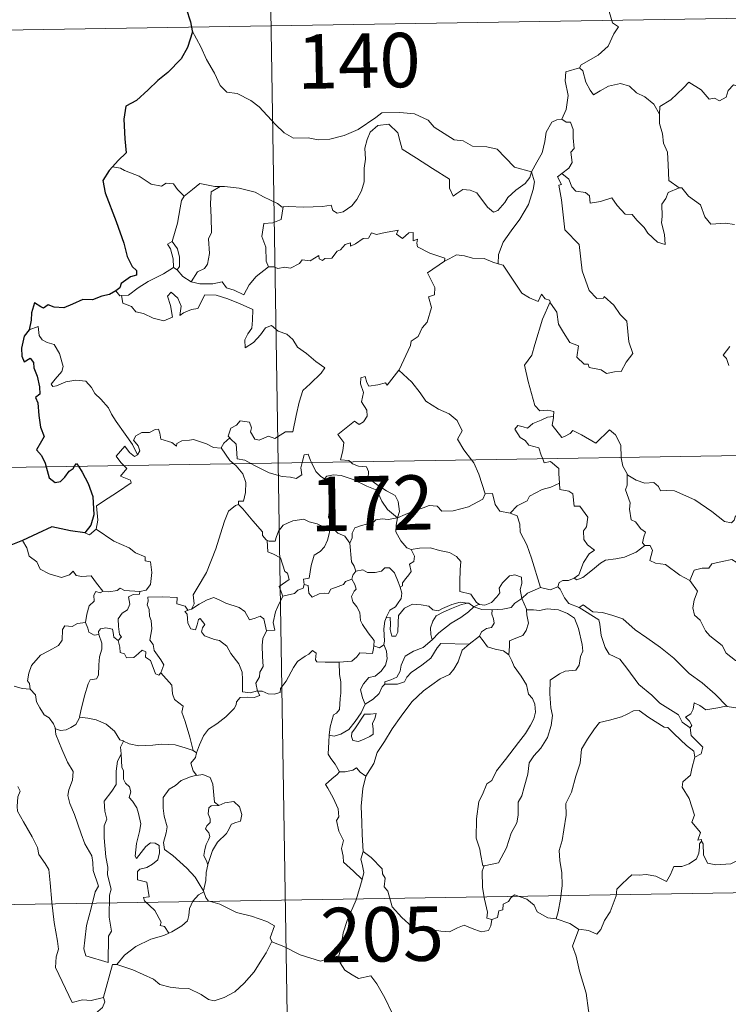
# Model space of a CAD drawing. Units: metres. Extents: x 610202 to 614704, y 4715033 to 4718075.
# Drawn here: x 610533 to 610631, y 4717017 to 4717153 of the extents above; entities that cross this region are included whole.
import ezdxf
from ezdxf.enums import TextEntityAlignment as Align

# ---------------------------------------------------------------- set-up
doc = ezdxf.new("R2010")
doc.units = ezdxf.units.M
doc.header["$MEASUREMENT"] = 0
doc.layers.add('Level 63', color=7, linetype='Continuous', lineweight=0)
doc.styles.add('Arial', font='ARIAL.TTF', dxfattribs={"height": 0.2})

msp = doc.modelspace()

# ---------------------------------------------------------------- linework, layer by layer
at = {"layer": 'Level 63', "linetype": 'Continuous', "lineweight": 0}
for points in [[(610564.91, 4717332.66), (610568.82, 4717091.76)], [(610479.57, 4717150.56), (611009.18, 4717159.17)], [(610615.23, 4717158.62), (610614.98, 4717157.24), (610614.34, 4717155.7), (610614.42, 4717153.97), (610614.88, 4717152.41), (610615.71, 4717151.86), (610615.08, 4717150.88), (610614.26, 4717149.18), (610612.92, 4717147.96), (610610.58, 4717146.63), (610610.33, 4717146.22)], [(610556.98, 4717151.3), (610558.16, 4717149.08), (610558.96, 4717147.34), (610560.05, 4717145.45), (610560.83, 4717143.75), (610561.76, 4717142.87), (610563.17, 4717142.65), (610565.08, 4717141.7), (610566.19, 4717140.81), (610568.48, 4717138.4), (610569.67, 4717137.23), (610570.92, 4717136.52), (610572.94, 4717136.56), (610574.32, 4717136.29), (610575.96, 4717136.37), (610577.92, 4717136.88), (610579.83, 4717137.69), (610582.3, 4717139.38), (610583.11, 4717140), (610585.58, 4717140.06), (610587.6, 4717139.87), (610589.5, 4717138.99), (610590.32, 4717138.01), (610593.05, 4717136.28), (610594.31, 4717136.13), (610595.6, 4717135.41), (610597.57, 4717135.31), (610598.99, 4717135.02), (610600.09, 4717133.86), (610601.39, 4717132.5), (610603.71, 4717131.89)], [(610610.33, 4717146.22), (610608.47, 4717145.66), (610608.38, 4717144.42), (610608.75, 4717142.4), (610608.5, 4717140.46), (610607.92, 4717139.12)], [(610610.33, 4717146.22), (610610.78, 4717145.79), (610611.21, 4717144.24), (610611.82, 4717143.13), (610612.26, 4717142.48), (610613.17, 4717143.04), (610614.34, 4717143.7), (610615.96, 4717144.03), (610617.21, 4717143.66), (610618.19, 4717142.77), (610619.34, 4717142.21), (610620.59, 4717141.22), (610621.34, 4717139.84)], [(610635.37, 4717142.66), (610635.29, 4717141.9), (610635.02, 4717142.25), (610633.59, 4717141.3), (610633.16, 4717141.41), (610632.31, 4717143.58), (610631.53, 4717143.88), (610630.82, 4717143.07), (610630.55, 4717142.17), (610629.62, 4717141.67), (610628.91, 4717142.04), (610628.19, 4717141.88), (610627.09, 4717143.15), (610625.38, 4717144.21), (610624.65, 4717143.46), (610622.91, 4717141.79), (610621.39, 4717140.89), (610621.34, 4717139.84)], [(610603.71, 4717131.89), (610604.47, 4717133.2), (610605.19, 4717134.48), (610605.57, 4717136.05), (610605.75, 4717137.36), (610606.5, 4717138.7), (610607.23, 4717139.04), (610607.92, 4717139.12)], [(610607.92, 4717139.12), (610608.48, 4717138.71), (610609.11, 4717138.73), (610609.48, 4717137.73), (610609.47, 4717136.55), (610609.58, 4717135.08), (610609.12, 4717134.6), (610609.33, 4717133.18), (610608.88, 4717132.38), (610607.92, 4717131.64)], [(610621.34, 4717139.84), (610621.35, 4717138.54), (610621.75, 4717137.1), (610621.91, 4717135.81), (610622.44, 4717134.58), (610622.54, 4717132.84), (610622.66, 4717130.7), (610624.06, 4717129.67)], [(610603.71, 4717131.89), (610603.49, 4717131.09), (610602.86, 4717130.27), (610601.58, 4717129.35), (610600.45, 4717128.34), (610600.04, 4717127.63), (610599.07, 4717126.57), (610598.51, 4717126.32), (610597.66, 4717126.99), (610596.19, 4717128.98), (610595.28, 4717129.34), (610594.25, 4717129.43), (610593.45, 4717128.89), (610592.94, 4717128.54), (610592.42, 4717129.64), (610592.43, 4717130.88), (610590.09, 4717132.32), (610587.89, 4717133.78), (610585.9, 4717134.99), (610585.62, 4717136.01), (610585.32, 4717137.26), (610584.07, 4717138.46), (610582.55, 4717138.27), (610581.49, 4717137.36), (610581.08, 4717136.35), (610580.75, 4717135.14), (610580.87, 4717133.61), (610580.69, 4717132.37), (610580.66, 4717130.5), (610580.32, 4717129.28), (610579.64, 4717128.06), (610578.98, 4717127.17), (610577.8, 4717126.37), (610576.97, 4717126.2), (610576.34, 4717126.54), (610576.11, 4717127.3), (610574.94, 4717127.12), (610572.38, 4717127.02), (610570.22, 4717127.09), (610569.51, 4717127.04)], [(610547.13, 4717132.36), (610546, 4717132.58)], [(610555.86, 4717128.53), (610554.98, 4717129.43), (610554.4, 4717130.22), (610553.42, 4717130.3), (610552.78, 4717129.91), (610551.32, 4717130.2), (610549.67, 4717131.27), (610547.67, 4717132.07), (610547.13, 4717132.36)], [(610603.71, 4717131.89), (610604.14, 4717130.51), (610603.93, 4717129.42), (610603.29, 4717127.39), (610602.1, 4717125.35), (610600.92, 4717123.76), (610599.8, 4717122.17), (610599.19, 4717120.48), (610599.14, 4717119.18)], [(610606.29, 4717113.99), (610606.36, 4717113.79), (610607.22, 4717112.56), (610607.45, 4717110.89), (610608.12, 4717109.73), (610609.02, 4717108.38), (610610.19, 4717107.92), (610609.98, 4717106.34), (610610.99, 4717105.38), (610611.51, 4717105.39), (610611.65, 4717104.94), (610613.31, 4717104.61), (610614.06, 4717104.11), (610615.16, 4717104.32), (610616.09, 4717104.38), (610616.74, 4717105.64), (610617.69, 4717106.86), (610617.14, 4717108.46), (610616.85, 4717111.3), (610615.93, 4717112.2), (610615.06, 4717113.49), (610613.75, 4717114.72), (610613.62, 4717114.45), (610612.73, 4717114.44), (610611.66, 4717115.52), (610610.72, 4717118.25), (610610.29, 4717121.88), (610608.33, 4717123.88), (610607.84, 4717128.01), (610607.48, 4717130.04), (610607.86, 4717130.14), (610607.29, 4717131.18), (610607.92, 4717131.64)], [(610607.92, 4717131.64), (610608.86, 4717130.87), (610609.27, 4717129.83), (610609.84, 4717129.22), (610611.16, 4717129.03), (610611.69, 4717128.59), (610611.8, 4717127.56), (610613.21, 4717127.79), (610614.77, 4717128.28), (610615.51, 4717127.23), (610616.62, 4717126.04), (610617.6, 4717125.99), (610618.25, 4717125.2), (610619.26, 4717124.23), (610619.74, 4717123.44), (610621.07, 4717122.21), (610622.14, 4717121.85), (610622.05, 4717123.26), (610621.62, 4717124.84), (610621.7, 4717125.72), (610621.68, 4717127.43), (610622.22, 4717128.22), (610622.55, 4717129.03), (610624.06, 4717129.67)], [(610560.85, 4717129.85), (610560.09, 4717129.85), (610558.04, 4717130.29), (610557.05, 4717129.45), (610555.86, 4717128.53)], [(610560.85, 4717129.85), (610559.6, 4717129.12), (610559.5, 4717127.52), (610559.58, 4717125.58), (610559.66, 4717123.52), (610559.22, 4717122.65), (610559.36, 4717120.64), (610559.11, 4717119.16), (610558.69, 4717118.57), (610557.73, 4717118.1), (610556.83, 4717116.72)], [(610569.51, 4717127.04), (610569.4, 4717127.03), (610568.73, 4717127.5), (610566.8, 4717128.41), (610565.66, 4717129.08), (610563.44, 4717129.63), (610561.42, 4717129.86), (610560.85, 4717129.85)], [(610624.06, 4717129.67), (610624.08, 4717129.66), (610624.42, 4717129.66), (610625.35, 4717128.53), (610627, 4717127.31), (610627.6, 4717125.67), (610628.42, 4717124.65), (610630.45, 4717124.8), (610631.7, 4717124.61)], [(610554.23, 4717122.3), (610554.95, 4717124.81), (610555.32, 4717126.9), (610555.52, 4717127.94), (610555.86, 4717128.53)], [(610569.51, 4717127.04), (610569.26, 4717125.31), (610568.08, 4717124.84), (610566.85, 4717124.75), (610566.6, 4717122.98), (610567.12, 4717121.51), (610567.17, 4717119.58), (610567.51, 4717118.81)], [(610567.51, 4717118.81), (610568.22, 4717118.77), (610568.79, 4717118.56), (610569.73, 4717118.76), (610570.52, 4717118.62), (610571.75, 4717119.27), (610572.15, 4717119.76), (610573.22, 4717119.6), (610574.41, 4717120.36), (610574.46, 4717119.88), (610574.94, 4717119.66), (610575.27, 4717119.94), (610576.23, 4717119.96), (610576.97, 4717120.95), (610577.4, 4717121.14), (610578.04, 4717121.86), (610578.8, 4717122.08), (610578.81, 4717121.64), (610579.48, 4717121.94), (610580.52, 4717122.7), (610581.26, 4717122.72), (610581.69, 4717123.49), (610582.36, 4717123.26), (610583.58, 4717123.54), (610584.88, 4717123.74), (610585.34, 4717123.85), (610585.12, 4717123.31), (610585.94, 4717122.7), (610586.84, 4717123.48), (610587.43, 4717123.5), (610587.42, 4717122.38), (610588.04, 4717122.61), (610587.95, 4717122.04), (610588.03, 4717121.55), (610589.71, 4717120.67), (610591.8, 4717119.97), (610591.73, 4717119.56)], [(610554.4, 4717118.71), (610554.43, 4717118.73), (610554.37, 4717119.89), (610554, 4717121.26), (610553.6, 4717121.92), (610554.23, 4717122.3)], [(610554.23, 4717122.3), (610554.98, 4717121.29), (610555.25, 4717120.14), (610555.25, 4717118.82), (610554.91, 4717118.38)], [(610591.73, 4717119.56), (610592.4, 4717119.89), (610593.41, 4717120.46), (610594.5, 4717120.3), (610595.58, 4717119.96), (610597.2, 4717119.93), (610598.4, 4717119.44), (610599.14, 4717119.18)], [(610547.27, 4717114.83), (610548.21, 4717114.89), (610549.54, 4717115.89), (610550.9, 4717116.76), (610553.04, 4717117.83), (610554.4, 4717118.71)], [(610554.4, 4717118.71), (610554.91, 4717118.38)], [(610554.91, 4717118.38), (610555.69, 4717117.45), (610556.83, 4717116.72)], [(610556.83, 4717116.72), (610558.06, 4717116.44), (610559.83, 4717116.45), (610561.11, 4717116.7), (610561.69, 4717115.9), (610562.78, 4717115.57), (610564.11, 4717114.93), (610564.83, 4717116.31), (610565.81, 4717117.48), (610567.51, 4717118.81)], [(610585.47, 4717104.57), (610585.51, 4717104.62), (610587.05, 4717107.95), (610587.16, 4717108.55), (610588.11, 4717109.17), (610588.64, 4717110.39), (610589.36, 4717111.18), (610589.93, 4717113.18), (610589.52, 4717114.64), (610590.36, 4717114.94), (610590.4, 4717115.93), (610589.38, 4717117.97), (610591.73, 4717119.56)], [(610599.14, 4717119.18), (610599.82, 4717119.01), (610600.56, 4717117.92), (610601.36, 4717116.68), (610602.4, 4717115.17), (610603.43, 4717114.53), (610604.63, 4717114.02), (610605.09, 4717115.01), (610605.61, 4717114.39), (610606.22, 4717114.18), (610606.29, 4717113.99)], [(610546.48, 4717115.46), (610547.04, 4717114.81), (610547.27, 4717114.83)], [(610547.27, 4717114.83), (610547.41, 4717113.77), (610548.63, 4717113.33), (610549.21, 4717112.59), (610550.27, 4717112.35), (610551.63, 4717111.71), (610553.07, 4717111.37), (610554.26, 4717111.84), (610554, 4717113.44), (610553.58, 4717114.74), (610554.07, 4717115.32), (610555.01, 4717114.46), (610555.46, 4717113.36), (610555.28, 4717112.07), (610555.81, 4717112.43), (610556.88, 4717112.89), (610557.74, 4717113.06), (610558.72, 4717114.95), (610560.27, 4717114.88), (610561.88, 4717114.39), (610563.59, 4717113.71), (610565.36, 4717112.89), (610565.3, 4717111.43), (610565.2, 4717110.36), (610564.64, 4717109.55), (610564.23, 4717108.72), (610564.28, 4717107.64), (610565.42, 4717108.36), (610566.4, 4717109.41), (610567.1, 4717110.38), (610567.92, 4717110.69), (610568.84, 4717109.92), (610570, 4717109.53), (610570.83, 4717108.76), (610571.5, 4717107.73), (610572.72, 4717106.87), (610574, 4717105.76), (610575.27, 4717104.86), (610574.74, 4717104.13), (610573.25, 4717102.66), (610572.22, 4717101.73), (610571.73, 4717100.13), (610571.32, 4717098.3), (610570.84, 4717096.06), (610569.83, 4717096.07), (610568.35, 4717095.15), (610567.48, 4717095.44), (610566.21, 4717094.9), (610565.63, 4717095.05), (610565.01, 4717096.06), (610565.16, 4717096.62), (610564.88, 4717097.39), (610563.6, 4717097.56), (610563.09, 4717096.96), (610562.33, 4717096.55), (610561.96, 4717095.44), (610562.15, 4717095.22)], [(610606.29, 4717113.99), (610605.24, 4717111.56), (610604.19, 4717108.09), (610603.79, 4717106.6), (610602.75, 4717105.24), (610603.25, 4717102.99), (610604.19, 4717099.68), (610604.86, 4717098.93), (610605.97, 4717099.03), (610606.78, 4717098.84), (610606.74, 4717098.15)], [(610549.44, 4717092.9), (610548.74, 4717094.3), (610547.74, 4717095.76), (610546.5, 4717097.5), (610545.85, 4717098.48), (610545.47, 4717099.37), (610544.39, 4717100.58), (610543.59, 4717101.34), (610543.13, 4717102.18), (610542.34, 4717103.03), (610540.97, 4717103.16), (610539.58, 4717102.96), (610538.3, 4717102.39), (610537.79, 4717102.31), (610537.56, 4717102.61), (610538.12, 4717103.32), (610539.01, 4717104.39), (610539.2, 4717105.06), (610538.7, 4717106.85), (610537.99, 4717108.09), (610537.02, 4717108.38), (610536.32, 4717108.73), (610535.91, 4717109.34), (610535.76, 4717110.59), (610534.53, 4717110.13)], [(610631.03, 4717107.82), (610630.1, 4717106.64), (610630.58, 4717106.14), (610630.89, 4717105.2)], [(610578.77, 4717091.92), (610578.55, 4717092.13), (610577.4, 4717092.21), (610577.73, 4717093.42), (610577.85, 4717094.57), (610577.06, 4717095.7), (610579.36, 4717097.53), (610579.98, 4717097.08), (610580.6, 4717097.42), (610581.08, 4717098.2), (610581.04, 4717099.04), (610580.32, 4717100.2), (610580.59, 4717101.5), (610580.15, 4717102.69), (610580.2, 4717103.52), (610580.82, 4717103.68), (610581.06, 4717102.85), (610581.3, 4717102.36), (610582.54, 4717102.53), (610583.61, 4717102.79), (610583.84, 4717102.51), (610585.47, 4717104.57)], [(610585.47, 4717104.57), (610587.23, 4717102.89), (610588.4, 4717101.43), (610589.15, 4717100.27), (610590.92, 4717099.18), (610592.38, 4717098.52), (610593.48, 4717097.61), (610594.19, 4717096.18), (610593.52, 4717095.07), (610594.4, 4717093.57), (610595.48, 4717092.2)], [(610480.55, 4717090.33), (611010.17, 4717098.94)], [(610605.26, 4717092.35), (610605.07, 4717092.83), (610604.72, 4717093.84), (610603.35, 4717094.22), (610602.86, 4717094.86), (610602.15, 4717095.26), (610601.44, 4717096.44), (610601.85, 4717096.91), (610602.57, 4717096.75), (610603.19, 4717096.58), (610603.92, 4717097.19), (610605.04, 4717097.68), (610605.92, 4717098.1), (610606.74, 4717098.15)], [(610606.74, 4717098.15), (610606.73, 4717097.98), (610606.56, 4717096.96), (610607.92, 4717095.28), (610608.27, 4717095.4), (610609.07, 4717095.84), (610609.4, 4717096.26), (610610.61, 4717095.63), (610612.6, 4717094.5), (610614.47, 4717096.33), (610615.27, 4717095.63), (610616.03, 4717094.22), (610616.06, 4717092.53)], [(610560.97, 4717093.85), (610560.96, 4717093.83), (610559.9, 4717093.91), (610558.95, 4717094.4), (610557.15, 4717095), (610556.6, 4717094.93), (610555.56, 4717094.8), (610554.89, 4717094.43), (610554.84, 4717094.07), (610554.18, 4717094.61), (610552.68, 4717095.05), (610552.53, 4717095.86), (610552.34, 4717096.43), (610551.89, 4717096.4), (610551.11, 4717095.95), (610550.04, 4717095.96), (610549.22, 4717095.53), (610548.9, 4717094.93), (610549.56, 4717094.11), (610549.76, 4717093.45), (610549.44, 4717092.9)], [(610547.56, 4717091.42), (610547.17, 4717091.82), (610546.5, 4717092.72), (610547.71, 4717094.08), (610548.34, 4717093.19), (610549.02, 4717092.68), (610549.44, 4717092.9)], [(610562.15, 4717095.22), (610561.34, 4717094.48), (610560.97, 4717093.85)], [(610562.15, 4717095.22), (610562.26, 4717095.09), (610563.03, 4717094.36), (610563.14, 4717093.13), (610563.2, 4717092.36), (610564.23, 4717092.15), (610565.06, 4717091.7)], [(610560.97, 4717093.85), (610562.17, 4717092.12), (610562.71, 4717091.66)], [(610572.15, 4717091.82), (610572.2, 4717092.04), (610572.4, 4717092.88), (610572.95, 4717092.98), (610573.3, 4717092.1), (610573.43, 4717091.84)], [(610543.75, 4717082.64), (610543.99, 4717083.91), (610543.8, 4717085.87), (610545.42, 4717086.93), (610546.68, 4717087.76), (610548.56, 4717089.02), (610548.48, 4717089.41), (610547.1, 4717089.97), (610547.96, 4717091), (610547.56, 4717091.42)], [(610562.71, 4717091.66), (610563.06, 4717091.37), (610563.98, 4717090.27), (610564.39, 4717089.1), (610564.34, 4717087.7), (610564.07, 4717086.5), (610563.38, 4717086.51), (610563.37, 4717086.06)], [(610565.06, 4717091.7), (610565.55, 4717091.44), (610567.57, 4717090.43), (610569.38, 4717089.92), (610570.52, 4717089.81), (610571.3, 4717089.61), (610572.08, 4717090.14), (610571.97, 4717091.1), (610572.15, 4717091.82)], [(610568.82, 4717091.76), (610573.72, 4716790.64)], [(610573.43, 4717091.84), (610574.03, 4717090.6), (610574.72, 4717089.89), (610575.2, 4717089.57)], [(610585.26, 4717084.23), (610585.54, 4717085.1), (610585.37, 4717086.47), (610584.95, 4717087.27), (610583.73, 4717087.93), (610582.61, 4717088.68), (610581.23, 4717089.69), (610581.27, 4717090.58), (610581.01, 4717091.26), (610579.91, 4717091.32), (610579.05, 4717091.67), (610578.77, 4717091.92)], [(610595.48, 4717092.2), (610595.78, 4717091.8), (610596.46, 4717090.23), (610597.34, 4717087.54)], [(610607.56, 4717088.99), (610607.5, 4717090.33), (610607.47, 4717091.03), (610606.35, 4717091.96), (610605.48, 4717091.8), (610605.26, 4717092.35)], [(610616.06, 4717092.53), (610616.06, 4717092.46), (610616.3, 4717091.32), (610616.88, 4717090.26)], [(610575.2, 4717089.57), (610575.54, 4717089.95), (610576.47, 4717090.14), (610577.52, 4717090.04), (610579.18, 4717089.47), (610581.03, 4717088.56), (610582.41, 4717088.04), (610583.09, 4717086.53), (610583.9, 4717085.38), (610585.26, 4717084.23)], [(610619.34, 4717080.38), (610619, 4717080.78), (610619.19, 4717081.58), (610619.42, 4717082.25), (610618.78, 4717082.69), (610618.03, 4717083.65), (610617.46, 4717083.92), (610617.2, 4717085.42), (610617.32, 4717086.28), (610616.67, 4717088.06), (610616.9, 4717088.69), (610616.88, 4717090.26)], [(610616.88, 4717090.26), (610616.98, 4717090.09), (610618.12, 4717089.41), (610619.34, 4717088.98), (610620.58, 4717089.1), (610621.2, 4717088.54), (610621.49, 4717087.94), (610622.37, 4717087.99), (610623.44, 4717087.92), (610626.23, 4717086.71), (610628.56, 4717085.09), (610630.31, 4717083.72), (610631.26, 4717083.53), (610631.65, 4717083.87), (610631.84, 4717084.5), (610632.83, 4717083.89), (610634.34, 4717083.34), (610635.74, 4717083.41), (610636.44, 4717083.74), (610637.43, 4717084.06), (610638.15, 4717084.84)], [(610576.25, 4717082.84), (610576.19, 4717082.9), (610576.1, 4717083.61), (610575.77, 4717084.3), (610575.93, 4717085.54), (610576.25, 4717087.2), (610576.26, 4717088.11), (610575.2, 4717089.57)], [(610600.79, 4717084.85), (610601.76, 4717085.85), (610603.12, 4717086.57), (610603.46, 4717087.2), (610605.17, 4717088.1), (610606.38, 4717088.44), (610607.56, 4717088.99)], [(610607.56, 4717088.99), (610607.64, 4717088.11), (610608.88, 4717087.89), (610609.43, 4717087.52), (610609.59, 4717085.8), (610610.4, 4717085.82), (610611.46, 4717084.32), (610611.32, 4717082.99), (610610.9, 4717082.41), (610610.91, 4717081.23), (610611.43, 4717080.5), (610612.42, 4717079.74), (610611.66, 4717079.23), (610610.89, 4717078.08), (610610.24, 4717076.34), (610609.58, 4717075.88)], [(610585.26, 4717084.23), (610586.3, 4717084.69), (610587.79, 4717085.28), (610588.78, 4717085.59), (610589.61, 4717085.93), (610590.72, 4717085.82), (610591.39, 4717085.12), (610592.92, 4717085.18), (610595.04, 4717085.72), (610597.01, 4717086.78), (610597.34, 4717087.54)], [(610597.34, 4717087.54), (610598.34, 4717087.56), (610598.72, 4717086.06), (610599.38, 4717085.11), (610600.79, 4717084.85)], [(610556.91, 4717071.65), (610557.25, 4717072.38), (610557.13, 4717073.6), (610557.68, 4717074.5), (610558.95, 4717076.69), (610560.23, 4717079.95), (610560.89, 4717082), (610561.44, 4717083.75), (610562, 4717085.11), (610562.96, 4717085.89), (610563.37, 4717086.06)], [(610563.37, 4717086.06), (610563.95, 4717085.43), (610565.34, 4717083.81), (610566.69, 4717082.28), (610566.67, 4717081.8), (610567.19, 4717081.16), (610567.31, 4717081.11)], [(610600.79, 4717084.85), (610601.74, 4717084.47), (610602.1, 4717083.34), (610602.18, 4717082.23), (610603.08, 4717080.5), (610603.7, 4717078.64), (610604.95, 4717074.61)], [(610567.31, 4717081.11), (610567.59, 4717081), (610568.4, 4717081.01), (610568.54, 4717081.52), (610568.89, 4717082.37), (610569.53, 4717083.2), (610570.21, 4717083.52), (610570.84, 4717083.79), (610572.38, 4717084.02), (610573.1, 4717083.64), (610574.2, 4717083.4), (610575.05, 4717082.99), (610575.87, 4717082.84), (610575.97, 4717082.84)], [(610585.26, 4717084.23), (610584, 4717083.99), (610583.16, 4717084.06), (610582.27, 4717083.95), (610581.99, 4717083.68), (610581, 4717083.33), (610580.31, 4717083.16), (610579.39, 4717082.84), (610579.03, 4717082.12), (610579.02, 4717081.44), (610578.71, 4717080.7)], [(610585.26, 4717084.23), (610585.1, 4717083.19), (610585.02, 4717082.26), (610585.71, 4717081.04), (610586.54, 4717080.1), (610587.15, 4717079.87)], [(610542.22, 4717082.16), (610542.82, 4717081.87), (610543.75, 4717082.64)], [(610543.75, 4717082.64), (610546.19, 4717080.99), (610548.32, 4717080.1), (610549.16, 4717079.38), (610550.51, 4717078.82), (610550.5, 4717078.29), (610551.23, 4717078.15), (610551.42, 4717076.7), (610551.24, 4717075.01), (610550.66, 4717074.24), (610549.76, 4717074.08)], [(610575.97, 4717082.84), (610575.86, 4717082.01), (610575.64, 4717081.14), (610575.22, 4717080.22), (610574.6, 4717079.56), (610573.8, 4717079.06), (610573.37, 4717077.64), (610573.11, 4717075.89), (610572.3, 4717075.74), (610572.42, 4717075.05)], [(610575.97, 4717082.84), (610576.25, 4717082.84)], [(610578.71, 4717080.7), (610578.02, 4717081.68), (610577.05, 4717082.12), (610576.25, 4717082.84)], [(610533.62, 4717081.1), (610534.2, 4717080.06), (610534.55, 4717078.93), (610535.57, 4717078.13), (610536.03, 4717077.13), (610537.29, 4717076.48), (610539, 4717076.01), (610540.08, 4717076.37), (610540.59, 4717076.85), (610541.02, 4717076.26), (610541.78, 4717076.11), (610543.05, 4717076.2), (610543.82, 4717075.21), (610544.66, 4717074.13), (610544.7, 4717074.13)], [(610569.48, 4717073.4), (610568.95, 4717074.77), (610570.32, 4717075.73), (610570.11, 4717076.59), (610569.73, 4717076.81), (610569.13, 4717078.68), (610568.19, 4717079.2), (610567.39, 4717079.51), (610567.31, 4717081.11)], [(610579.52, 4717076.87), (610579.3, 4717077.56), (610578.94, 4717078.16), (610578.71, 4717080.7)], [(610619.34, 4717080.38), (610620.05, 4717080.42), (610620.4, 4717079.73), (610620.04, 4717078.32), (610620.78, 4717077.98), (610622.16, 4717077.77), (610624.15, 4717076.33), (610625.54, 4717075.58)], [(610585.64, 4717074.67), (610585.97, 4717074.83), (610585.95, 4717075.26), (610586.43, 4717075.84), (610586.83, 4717076.38), (610587.14, 4717076.82), (610586.94, 4717077.83), (610587.51, 4717078.19), (610587.62, 4717078.93), (610587.15, 4717079.87)], [(610587.15, 4717079.87), (610588.3, 4717080.04), (610589.79, 4717080.08), (610591.04, 4717079.7), (610592.44, 4717079.44), (610593.38, 4717078.87), (610593.98, 4717078.19), (610593.91, 4717077.05), (610593.85, 4717075.45), (610593.83, 4717074.05), (610595.37, 4717073.69), (610596.13, 4717072.57), (610596.5, 4717072.32)], [(610609.58, 4717075.88), (610609.98, 4717075.65), (610610.78, 4717075.99), (610612.13, 4717077.03), (610613.21, 4717077.98), (610613.9, 4717078.4), (610615.36, 4717078.57), (610616.54, 4717078.8), (610618.16, 4717079.48), (610619.34, 4717080.38)], [(610625.54, 4717075.58), (610626.11, 4717077.02), (610627.22, 4717077.27), (610628.17, 4717077.29), (610628.57, 4717077.87), (610629.99, 4717078.18), (610631.33, 4717078.45), (610632.52, 4717077.72), (610634.54, 4717076.37), (610636.21, 4717074.66), (610637.54, 4717073.11), (610639.12, 4717071.5), (610640.58, 4717070.33), (610642.36, 4717068.75), (610642.71, 4717066.79), (610643.3, 4717065.69), (610643.58, 4717063.64), (610643.95, 4717062.66), (610645.49, 4717061.89), (610646.4, 4717061.7), (610648.01, 4717060.97)], [(610578.96, 4717075.74), (610579.1, 4717076.32), (610579.52, 4717076.87)], [(610579.52, 4717076.87), (610580.51, 4717077.05), (610581.15, 4717076.69), (610582.17, 4717076.66), (610583.08, 4717076.85), (610583.52, 4717077.32), (610584.17, 4717077.34), (610584.86, 4717076.65), (610585.36, 4717075.41), (610585.64, 4717074.67)], [(610596.5, 4717072.32), (610596.56, 4717072.27), (610597.3, 4717072.16), (610598.23, 4717072.55), (610598.96, 4717073.31), (610599.35, 4717073.86), (610599.28, 4717074.54), (610599.74, 4717075.26), (610600.69, 4717076.22), (610601.44, 4717076.35), (610602.33, 4717076.03), (610602.4, 4717075.16), (610602.15, 4717074.36), (610602.37, 4717073.12)], [(610572.42, 4717075.05), (610572.25, 4717074.52), (610571.52, 4717074.24), (610571.08, 4717073.78), (610570.07, 4717073.58), (610569.48, 4717073.4)], [(610572.42, 4717075.05), (610572.98, 4717074.91), (610573.05, 4717073.84), (610573.5, 4717073.3), (610574.46, 4717073.72), (610575.17, 4717073.85), (610575.77, 4717073.81), (610576.09, 4717074.39), (610576.72, 4717074.6), (610577.84, 4717075.05), (610578.1, 4717075.43), (610578.96, 4717075.74)], [(610581.99, 4717066.56), (610582.04, 4717067.29), (610581.22, 4717068.35), (610580.44, 4717069.53), (610580.17, 4717070.05), (610580.09, 4717071.17), (610579.65, 4717071.94), (610579.11, 4717072.64), (610578.95, 4717073.38), (610579.31, 4717074.1), (610579.55, 4717074.39), (610579.39, 4717075.05), (610578.96, 4717075.74)], [(610607.37, 4717074.7), (610607.52, 4717075.31), (610608.02, 4717075.58), (610608.82, 4717075.57), (610609.58, 4717075.88)], [(610625.54, 4717075.58), (610626.57, 4717074.1), (610626.11, 4717072.87), (610625.94, 4717071.83), (610626.19, 4717070.78), (610626.97, 4717070.12), (610627.71, 4717068.65), (610628.29, 4717067.95), (610629.97, 4717066.63), (610630.52, 4717065.55), (610631.82, 4717064.57), (610633.12, 4717064.03), (610634.76, 4717063.2), (610635.19, 4717061.76), (610635.6, 4717059.81), (610635.59, 4717057.78), (610634.53, 4717058.06), (610633.44, 4717058.12), (610632.16, 4717058), (610630.67, 4717058.24)], [(610542.29, 4717069.8), (610542.49, 4717070.96), (610542.79, 4717072.08), (610543.46, 4717072.74), (610543.45, 4717073.57), (610543.72, 4717074.07), (610544.29, 4717073.88), (610544.7, 4717074.13)], [(610544.7, 4717074.13), (610545.52, 4717074.03), (610546.65, 4717074.18), (610547.05, 4717074.52), (610547.66, 4717074.18), (610549.76, 4717074.08)], [(610549.76, 4717074.08), (610549.71, 4717073.7), (610548.85, 4717073.65), (610548.23, 4717073.35), (610548.38, 4717072.31), (610548.08, 4717071.54), (610547.33, 4717071.09), (610546.77, 4717070.31), (610546.82, 4717069.24), (610546.95, 4717068.16), (610547.24, 4717067.81), (610546.8, 4717067.29)], [(610585.64, 4717074.67), (610585.87, 4717073.84), (610585.77, 4717073.08), (610585.25, 4717072.37), (610585.01, 4717071.96), (610584.23, 4717071.48), (610583.76, 4717070.59), (610583.7, 4717070.44)], [(610602.37, 4717073.12), (610603.19, 4717073.82), (610604.95, 4717074.61)], [(610604.95, 4717074.61), (610606.3, 4717074.3), (610607.37, 4717074.7)], [(610607.37, 4717074.7), (610607.66, 4717074.38), (610608.25, 4717073.2), (610608.87, 4717072.39), (610610.27, 4717071.87)], [(610552.65, 4717062.86), (610553.1, 4717063.97), (610552.66, 4717064.63), (610551.75, 4717065.93), (610551.62, 4717066.76), (610551.15, 4717067.35), (610551.43, 4717068.93), (610551.35, 4717070.05), (610551.09, 4717070.65), (610551.08, 4717071.57), (610550.79, 4717072.23), (610550.93, 4717072.73), (610550.86, 4717073.28), (610552.95, 4717073.33), (610554.9, 4717073.24), (610554.87, 4717072.35), (610556.04, 4717072.06), (610556.37, 4717071.51), (610556.55, 4717071.56)], [(610556.91, 4717071.65), (610557.93, 4717072.33), (610559.07, 4717072.9), (610559.96, 4717073.23), (610560.89, 4717072.83), (610561.62, 4717072.45), (610563.45, 4717071.86), (610564.23, 4717071.3), (610564.87, 4717070.17), (610565.65, 4717070.37), (610566.36, 4717070.66), (610566.86, 4717070.28), (610567.21, 4717068.63)], [(610567.21, 4717068.63), (610568.38, 4717068.73), (610568.16, 4717069.8), (610568.47, 4717071.24), (610568.79, 4717072), (610569.48, 4717073.4)], [(610583.7, 4717070.44), (610584.27, 4717070.48), (610584.28, 4717069.53), (610584.26, 4717068.81), (610584.49, 4717067.92), (610585.05, 4717067.9), (610585.29, 4717068.45), (610585.34, 4717069.77), (610585.39, 4717070.77), (610586.23, 4717071.75), (610587.33, 4717072.33), (610588.52, 4717072.23), (610589.58, 4717072.05), (610590.14, 4717071.52), (610590.86, 4717071.42), (610591.48, 4717071.74), (610592.76, 4717072.29), (610593.89, 4717072.59), (610594.91, 4717072.46)], [(610594.91, 4717072.46), (610594.07, 4717072.25), (610592.7, 4717071.7), (610591.54, 4717071.2), (610590.6, 4717070.72), (610590.14, 4717069.98), (610589.83, 4717069.08), (610589.86, 4717068.12), (610590.02, 4717067.41)], [(610594.91, 4717072.46), (610595.08, 4717072.44), (610595.79, 4717071.94)], [(610595.79, 4717071.94), (610596.5, 4717072.32)], [(610598.29, 4717071.52), (610599.79, 4717071.64), (610600.91, 4717071.87), (610601.43, 4717072.46), (610602.37, 4717073.12)], [(610602.37, 4717073.12), (610603.02, 4717071.61), (610603.03, 4717071.53)], [(610566, 4717060.34), (610566, 4717060.36), (610564.99, 4717060.11), (610563.92, 4717060.26), (610563.9, 4717061.94), (610563.86, 4717062.94), (610563.43, 4717064.09), (610562.33, 4717065.51), (610561.77, 4717066.52), (610560.73, 4717067.33), (610560.04, 4717067.46), (610558.68, 4717067.97), (610558.28, 4717068.52), (610558.39, 4717069.08), (610558.71, 4717069.54), (610558.1, 4717070.35), (610557.85, 4717070.19), (610557.65, 4717069.47), (610557.43, 4717068.79), (610556.78, 4717068.9), (610556.39, 4717069.72), (610556.34, 4717070.36), (610556.28, 4717070.95), (610555.96, 4717071.31), (610556.55, 4717071.56)], [(610556.55, 4717071.56), (610556.91, 4717071.65)], [(610590.02, 4717067.41), (610590.96, 4717068.37), (610592.65, 4717069.69), (610594, 4717070.47), (610595.03, 4717071.24), (610595.79, 4717071.94)], [(610595.79, 4717071.94), (610596.9, 4717071.6), (610598.21, 4717071.52), (610598.29, 4717071.52)], [(610598.29, 4717071.52), (610598.27, 4717070.93), (610598.47, 4717070.32), (610598.57, 4717069.71), (610598.21, 4717069.11), (610597.52, 4717068.95), (610596.83, 4717068.52), (610596.58, 4717067.91), (610596.56, 4717067.89)], [(610603.03, 4717071.53), (610603.98, 4717071.54), (610604.84, 4717071.43), (610605.89, 4717071.68), (610607.43, 4717071.54), (610608.67, 4717071.02), (610609.65, 4717070.4), (610610.2, 4717068.95), (610610.7, 4717066.74), (610610.81, 4717065.86), (610610.46, 4717065.11), (610610.27, 4717063.91), (610609.84, 4717063.21), (610608.36, 4717063.1), (610607.57, 4717062.71), (610606.29, 4717061.84), (610606.25, 4717059.97), (610606.38, 4717058.03), (610606.61, 4717056.96), (610606.42, 4717055.6), (610605.91, 4717053.95), (610605.01, 4717052.5), (610604.03, 4717051.42), (610603.4, 4717050.45), (610603.2, 4717048.89), (610602.73, 4717047.12), (610602.39, 4717045.9), (610601.88, 4717045.04), (610601.87, 4717043.27), (610601.72, 4717042.19), (610600.94, 4717040.75), (610600.26, 4717038.76), (610599.18, 4717036.69), (610597.21, 4717036.28)], [(610603.03, 4717071.53), (610603.06, 4717070.86), (610603.31, 4717069.72), (610603.01, 4717068.67), (610602.51, 4717068), (610601.81, 4717067.74), (610600.68, 4717067.27), (610600.68, 4717066.54), (610600.59, 4717065.33)], [(610610.27, 4717071.87), (610610.82, 4717072.23), (610612.16, 4717071.24), (610613.52, 4717071.19), (610614.94, 4717070.77), (610616.31, 4717070.29), (610617.99, 4717068.79), (610619.59, 4717067.67), (610621.47, 4717066.34), (610623.34, 4717064.89), (610625.46, 4717062.78), (610627.21, 4717061.47), (610629.02, 4717059.9), (610630.67, 4717058.24)], [(610610.27, 4717071.87), (610613.01, 4717070.14), (610613.14, 4717069.55), (610613.33, 4717068.02), (610613.87, 4717066.33), (610614.42, 4717065.44), (610615.87, 4717064.74), (610616.87, 4717063.49), (610618.49, 4717061.27), (610620.31, 4717059.76), (610621.41, 4717058.66), (610623.95, 4717057.09), (610624.48, 4717056.08), (610625.59, 4717055.29)], [(610534.68, 4717060.59), (610534.57, 4717061.39), (610534.31, 4717061.75), (610534.48, 4717062.79), (610534.84, 4717063.87), (610536.11, 4717065.31), (610537.22, 4717065.9), (610538.56, 4717066.61), (610539.09, 4717067.34), (610539.13, 4717068.82), (610539.46, 4717069.32), (610540.43, 4717069.23), (610541.19, 4717069.66), (610542.29, 4717069.8)], [(610542.29, 4717069.8), (610542.6, 4717068.99), (610542.75, 4717068.46), (610543.5, 4717068.04), (610544.14, 4717068.12)], [(610583.7, 4717070.44), (610583.5, 4717069.97), (610583.4, 4717068.91), (610583.48, 4717067.2), (610583.38, 4717066.74)], [(610544.14, 4717068.12), (610544.09, 4717068.54), (610544.35, 4717068.93), (610545.1, 4717069.08), (610546.01, 4717068.86), (610546.09, 4717068.4), (610546.2, 4717067.77), (610546.8, 4717067.29)], [(610567.21, 4717068.63), (610566.72, 4717067.58), (610566.61, 4717066.61), (610566.68, 4717065.13), (610566.77, 4717063.74), (610566.3, 4717062.96), (610566.26, 4717062.3), (610565.75, 4717061.44), (610566, 4717060.34)], [(610541.44, 4717056.73), (610541.64, 4717057.64), (610542.13, 4717059.71), (610542.64, 4717061.34), (610542.95, 4717061.88), (610543.79, 4717062.04), (610544.09, 4717062.53), (610544.13, 4717063.97), (610544.21, 4717065.08), (610544.54, 4717066.14), (610544.56, 4717066.94), (610544.14, 4717068.12)], [(610546.8, 4717067.29), (610547.02, 4717066.41), (610547.07, 4717065.66), (610547.67, 4717065.48), (610547.93, 4717064.92), (610548.95, 4717064.96), (610549.58, 4717065.52), (610550.11, 4717065.97), (610550.59, 4717065.73), (610550.55, 4717065.03), (610551.26, 4717064.56), (610551.63, 4717063.61), (610551.91, 4717062.7), (610552.4, 4717062.52), (610552.65, 4717062.85), (610552.65, 4717062.86)], [(610595.12, 4717066.83), (610594.17, 4717065.97), (610593.61, 4717064.39), (610593.02, 4717063.35), (610592.42, 4717062.62), (610591.13, 4717062.02), (610588.85, 4717060.39), (610587.25, 4717058.88), (610585.77, 4717056.87), (610584.52, 4717055.16), (610583.49, 4717053.42), (610582.46, 4717051.87), (610582.01, 4717050.37), (610580.88, 4717048.62)], [(610583.5, 4717061.3), (610583.54, 4717061.62), (610584.33, 4717061.91), (610585.15, 4717062.28), (610585.65, 4717063.07), (610585.77, 4717063.9), (610586.34, 4717065.17), (610587.49, 4717065.84), (610588.79, 4717066.36), (610590.02, 4717067.41)], [(610595.12, 4717066.83), (610591.25, 4717066.91), (610590.74, 4717066.29), (610589.87, 4717064.89), (610588.61, 4717063.91), (610587.13, 4717062.89), (610586.57, 4717062.28), (610586.24, 4717061.63), (610585.28, 4717061.32), (610583.5, 4717061.3)], [(610596.56, 4717067.89), (610595.12, 4717066.83)], [(610600.59, 4717065.33), (610599.87, 4717065.91), (610598.7, 4717066.12), (610597.67, 4717066.45), (610597.07, 4717067.25), (610596.56, 4717067.89)], [(610566, 4717060.34), (610566.62, 4717060.32), (610567.45, 4717059.97), (610568.27, 4717059.92), (610569.08, 4717060.13), (610569.16, 4717060.7), (610569.95, 4717061.7), (610570.92, 4717063.6), (610571.51, 4717064.41), (610572.56, 4717065.17), (610573.07, 4717065.42), (610573.56, 4717065.94), (610574.05, 4717065.56), (610573.95, 4717064.64), (610574.16, 4717064.36), (610575.31, 4717064.32), (610577.21, 4717064.33), (610577.24, 4717064.33)], [(610577.24, 4717064.33), (610578.98, 4717064.47), (610579.67, 4717065.05), (610580.09, 4717065.63), (610581.8, 4717065.51), (610581.97, 4717066.22), (610581.99, 4717066.56)], [(610583.38, 4717066.74), (610583.74, 4717065.83), (610583.84, 4717064.8), (610583.6, 4717063.92), (610583.01, 4717063.08), (610582.21, 4717062.4), (610581.32, 4717062.2), (610580.56, 4717061.33), (610580.16, 4717060.58), (610580.45, 4717059.42), (610580.8, 4717058.56)], [(610583.38, 4717066.74), (610583.37, 4717066.7), (610582.78, 4717066.31), (610581.99, 4717066.56)], [(610577.24, 4717064.33), (610577.27, 4717062.65), (610577.48, 4717061.6), (610577.46, 4717060.08), (610577.35, 4717059.32), (610577.26, 4717057.8), (610576.86, 4717057.3), (610576.45, 4717057.08), (610575.99, 4717055.42), (610575.86, 4717054.25)], [(610597.21, 4717036.28), (610597.02, 4717036.25), (610596.71, 4717037.94), (610596.59, 4717038.58), (610596.11, 4717040.08), (610596.14, 4717042.73), (610596.48, 4717045.14), (610596.97, 4717046.1), (610597.58, 4717047.57), (610598.24, 4717048.01), (610598.9, 4717049.38), (610600.12, 4717050.94), (610601.92, 4717053.27), (610602.9, 4717054.49), (610603.6, 4717055.63), (610604.03, 4717056.52), (610604.25, 4717057.46), (610604.19, 4717058.56), (610603.84, 4717059.33), (610603.32, 4717059.93), (610603.02, 4717061.19), (610602.32, 4717062.39), (610601.34, 4717063.75), (610601.01, 4717064.53), (610600.59, 4717065.33)], [(610557.12, 4717052.16), (610556.64, 4717054), (610556.04, 4717056.16), (610555.54, 4717057.45), (610555.74, 4717058.26), (610554.56, 4717059.2), (610554.26, 4717059.97), (610554.16, 4717061.14), (610552.65, 4717062.86)], [(610532.47, 4717061), (610533.56, 4717060.71), (610534.68, 4717060.59)], [(610534.68, 4717060.59), (610535.4, 4717059.82), (610535.54, 4717058.85), (610535.98, 4717058.03), (610536.59, 4717057.05), (610537.3, 4717056.67), (610537.9, 4717055.82), (610538.1, 4717055.29)], [(610557.6, 4717051.84), (610557.99, 4717052.93), (610558.52, 4717054.16), (610559.21, 4717055.11), (610560.4, 4717055.84), (610561.64, 4717056.79), (610562.78, 4717057.93), (610563.05, 4717058.45), (610563.08, 4717058.88), (610563.6, 4717059.48), (610564.54, 4717059.5), (610565.5, 4717059.44), (610566.28, 4717059.73), (610566, 4717060.34)], [(610580.8, 4717058.56), (610581.93, 4717059.24), (610582.73, 4717060.01), (610583.14, 4717060.94), (610583.5, 4717061.3)], [(610630.67, 4717058.24), (610630.49, 4717058.27), (610629.4, 4717058.04), (610627.74, 4717057.77), (610626.91, 4717058.34), (610626.11, 4717058.71), (610625.99, 4717057.87), (610625.65, 4717057.19), (610624.93, 4717056.77), (610625.48, 4717056.18), (610625.81, 4717055.6), (610625.59, 4717055.29)], [(610575.86, 4717054.25), (610576.52, 4717054.14), (610577.44, 4717054.41), (610578.57, 4717055.04), (610579.44, 4717056.14), (610580.25, 4717057.35), (610580.8, 4717058.56)], [(610626.2, 4717051.24), (610626.06, 4717052.07), (610625.05, 4717052.83), (610623.38, 4717054.44), (610622.48, 4717055.32), (610621.99, 4717055.38), (610619.9, 4717056.7), (610618.56, 4717057.68), (610617.77, 4717057.64), (610616.9, 4717057.18), (610616.13, 4717056.82), (610614.46, 4717056.33), (610613.1, 4717056), (610612.41, 4717055.14), (610611.42, 4717053.71), (610610.62, 4717052.36), (610610.41, 4717050.43), (610609.83, 4717048.61), (610609.22, 4717046.41), (610608.47, 4717044.88), (610608.5, 4717043.23), (610608.17, 4717041.23), (610607.94, 4717039.74), (610607.53, 4717038.4), (610607.61, 4717036.99), (610607.92, 4717035.29), (610607.93, 4717033.56), (610607.72, 4717031.7), (610607.39, 4717029.95), (610607.11, 4717028.95)], [(610538.1, 4717055.29), (610538.16, 4717055.14), (610538.84, 4717054.91), (610539.64, 4717055.01), (610540.29, 4717055.34), (610540.98, 4717055.76), (610541.41, 4717056.59), (610541.44, 4717056.73)], [(610541.44, 4717056.73), (610542.62, 4717056.61), (610543.75, 4717056.4), (610545.13, 4717055.79), (610546.27, 4717054.81), (610547.01, 4717053.65), (610547.49, 4717053.47), (610547.53, 4717053.45)], [(610580.72, 4717057.16), (610579.5, 4717055.3), (610578.99, 4717054.59), (610578.95, 4717054.11), (610579.1, 4717053.54), (610579.89, 4717053.41), (610580.67, 4717053.71), (610581.45, 4717054.1), (610581.89, 4717054.4), (610581.9, 4717055.12), (610581.83, 4717055.87), (610582.13, 4717056.56), (610582.33, 4717057.24), (610581.56, 4717057.16), (610580.72, 4717057.16)], [(610538.1, 4717055.29), (610538.18, 4717054.37), (610539.04, 4717052.35), (610539.81, 4717050.56), (610540.58, 4717049.28), (610540.51, 4717048.05), (610540.01, 4717046.76), (610539.85, 4717045.98), (610540.15, 4717044.85), (610540.77, 4717043.32), (610541.69, 4717040.69), (610542.22, 4717039.3), (610543.15, 4717037.66), (610543.32, 4717036.73), (610543.35, 4717035.61), (610544.09, 4717033.49), (610543.64, 4717032.67), (610543.08, 4717030.44), (610542.44, 4717028.04), (610542.18, 4717026.03), (610542.08, 4717024.84), (610542.32, 4717023.88)], [(610625.59, 4717055.29), (610625.73, 4717054.21), (610627.33, 4717052.62), (610627.11, 4717051.69), (610626.2, 4717051.24)], [(610547.53, 4717053.45), (610547.11, 4717052.63), (610547.18, 4717051.7), (610547.18, 4717051.67)], [(610547.53, 4717053.45), (610548.3, 4717053.1), (610549.64, 4717052.8), (610551.57, 4717052.88), (610552.73, 4717053.04), (610554.64, 4717052.93), (610556.03, 4717052.54), (610557.12, 4717052.16)], [(610577.28, 4717049.2), (610576.69, 4717050.29), (610576.07, 4717051.04), (610575.7, 4717051.66), (610575.8, 4717053.36), (610575.86, 4717054.25)], [(610557.12, 4717052.16), (610557.6, 4717051.84)], [(610542.32, 4717023.88), (610545.42, 4717022.95), (610545.46, 4717026.6), (610545.89, 4717027.25), (610545.57, 4717029.19), (610545.61, 4717032.23), (610545.83, 4717033.04), (610545.3, 4717035.05), (610545.37, 4717036.1), (610545.07, 4717037.49), (610544.84, 4717040.14), (610544.88, 4717041.8), (610545.21, 4717042.71), (610544.95, 4717043.79), (610544.87, 4717045.16), (610545.92, 4717046.56), (610546.51, 4717047.46), (610546.53, 4717049.31), (610546.69, 4717050.69), (610547.18, 4717051.67)], [(610547.18, 4717051.67), (610547.29, 4717049.88), (610547.51, 4717049.38), (610547.51, 4717048.21), (610547.82, 4717047.65), (610548.36, 4717047.14), (610548.53, 4717046.45), (610548.32, 4717045.7), (610548.78, 4717045.17), (610549.35, 4717044.28), (610549.61, 4717043.5), (610549.93, 4717042.05), (610549.73, 4717040.98), (610549.33, 4717039.35), (610549.15, 4717037.62), (610549.33, 4717037.28), (610549.96, 4717038.1), (610550.6, 4717038.95), (610551.25, 4717039.42), (610551.89, 4717039.39), (610552.42, 4717039.08), (610552.5, 4717038.06), (610552.23, 4717037.09), (610551.52, 4717036.52), (610550.75, 4717036.05), (610549.78, 4717035.81), (610549.44, 4717035.5), (610549.44, 4717034.33), (610550.73, 4717034.01), (610551.05, 4717032.02), (610550.28, 4717031.91), (610550.41, 4717031.44), (610551.82, 4717030.12), (610552.7, 4717028.52), (610552.58, 4717028.04), (610553.17, 4717027.93), (610553.75, 4717026.99)], [(610557.6, 4717051.84), (610557.43, 4717051.21), (610556.8, 4717050.42), (610557.11, 4717049.36), (610557.57, 4717048.74)], [(610626.2, 4717051.24), (610625.79, 4717049.67), (610625.6, 4717048.76), (610624.58, 4717047.86), (610624.49, 4717047.1), (610625.44, 4717045.53), (610626.19, 4717043.27), (610625.8, 4717042.28), (610626.98, 4717040.85), (610626.64, 4717039.79), (610627.16, 4717039.9), (610627.16, 4717039.65)], [(610577.28, 4717049.2), (610576.97, 4717048.84), (610576.2, 4717048.27), (610575.34, 4717047.47), (610575.67, 4717046.98), (610576.41, 4717045.65), (610577.1, 4717044.14), (610577.19, 4717043.02), (610576.86, 4717042.51), (610577.2, 4717041.03), (610577.84, 4717039.78), (610577.54, 4717038.68), (610577.78, 4717037.62), (610577.82, 4717036.78), (610579.19, 4717035.53), (610580.4, 4717034.41)], [(610580.88, 4717048.62), (610580.11, 4717049.17), (610579.62, 4717049.79), (610579.11, 4717049.47), (610578.06, 4717049.2), (610577.28, 4717049.2)], [(610557.57, 4717048.74), (610556.75, 4717048.54), (610555.46, 4717048.04), (610554.68, 4717047.34), (610553.83, 4717046.82), (610553, 4717045.67), (610552.97, 4717044.21), (610553.13, 4717043.13), (610553.54, 4717041.65), (610553.39, 4717040.82), (610553.05, 4717039.47), (610553.19, 4717038.53), (610554.31, 4717037.69), (610556.24, 4717035.95), (610557.38, 4717034.73), (610558.09, 4717033.57), (610558.53, 4717032.82)], [(610557.57, 4717048.74), (610557.6, 4717048.7), (610558.44, 4717048.86), (610559.46, 4717048.44), (610559.85, 4717047.51), (610559.98, 4717046.02), (610560.06, 4717045.02), (610560.65, 4717044.56)], [(610580.88, 4717048.62), (610580.48, 4717046.93), (610580.26, 4717044.48), (610580.36, 4717042.24), (610580.4, 4717040.61), (610580.55, 4717038.23)], [(610532.98, 4717047.2), (610533.27, 4717046.54), (610532.95, 4717045.77), (610532.86, 4717044.45), (610532.93, 4717043.79), (610533.75, 4717042.35), (610534.92, 4717040.26), (610535.69, 4717038.79), (610535.87, 4717037.83), (610536.74, 4717036.57), (610537.26, 4717035.77), (610537.44, 4717033.94), (610537.66, 4717031.26), (610537.96, 4717028.47), (610538.41, 4717025.9), (610538.56, 4717024.8), (610538.27, 4717023.74), (610538.15, 4717022.27), (610540.46, 4717017.46), (610541.86, 4717017.82), (610543.08, 4717017.73), (610544.78, 4717018.11)], [(610560.65, 4717044.56), (610561.47, 4717044.96), (610562.7, 4717045.13), (610563.48, 4717044.38), (610563.82, 4717043.33), (610563.64, 4717042.42), (610562.98, 4717042.23), (610562.42, 4717042.01), (610561.9, 4717041.06), (610561.73, 4717040.73), (610560.45, 4717039.51), (610559.79, 4717038.39), (610559.14, 4717036.47), (610559.12, 4717036.39)], [(610560.65, 4717044.56), (610559.62, 4717044.54), (610559.26, 4717044.26), (610559.2, 4717043.45), (610559.45, 4717042.73), (610559.48, 4717042.23), (610558.98, 4717041.76), (610558.84, 4717041.37), (610559.28, 4717040.84), (610559.42, 4717040.29), (610559.24, 4717039.84), (610558.91, 4717039.19), (610558.73, 4717038.53), (610558.59, 4717037.7), (610559, 4717036.82), (610559.12, 4717036.39)], [(610627.16, 4717039.65), (610626.87, 4717039.32), (610626.86, 4717038.82), (610626.78, 4717038.01), (610626.43, 4717037.23), (610625.42, 4717036.55), (610624.41, 4717036.18), (610623.34, 4717036.16), (610622.86, 4717035.1), (610622.3, 4717034.1), (610620.87, 4717034.87), (610619.52, 4717035.08), (610618.55, 4717034.99), (610617.52, 4717035.04), (610616.98, 4717034.51), (610616.12, 4717033.71), (610615.47, 4717033.06), (610615.38, 4717032.13), (610614.58, 4717029.94), (610613.78, 4717028.74), (610613.26, 4717027.5), (610612.74, 4717026.85), (610611.56, 4717027.36), (610610.25, 4717027.54)], [(610627.16, 4717039.65), (610627.38, 4717039.31), (610627.41, 4717037.8), (610627.97, 4717036.62), (610629.11, 4717036.39), (610631.19, 4717036.54), (610632.57, 4717037.22), (610634.02, 4717038.19), (610634.97, 4717038.3), (610635.78, 4717037.82), (610636.48, 4717037.67), (610637.17, 4717038.11)], [(610481.53, 4717030.1), (610922.88, 4717037.28)], [(610580.4, 4717034.41), (610580.64, 4717035.35), (610580.38, 4717036.48), (610580.21, 4717037.18), (610580.55, 4717038.23)], [(610580.55, 4717038.23), (610581.64, 4717037.41), (610583.16, 4717035.87), (610583.18, 4717035.17), (610583.56, 4717034.59), (610583.41, 4717033.36), (610583.92, 4717032.76), (610584.53, 4717030.64), (610585.85, 4717029.17), (610587.3, 4717027.89), (610588.99, 4717027.66), (610591.22, 4717027.29), (610592.43, 4717027.16), (610593.55, 4717027.73), (610594.43, 4717028.11), (610595.54, 4717027.64), (610596.77, 4717027.2), (610597.79, 4717027.34), (610598.11, 4717028), (610598.24, 4717028.88)], [(610559.12, 4717036.39), (610558.91, 4717035.34), (610558.88, 4717034.25), (610558.53, 4717032.82), (610558.57, 4717032.71)], [(610598.24, 4717028.88), (610597.58, 4717029.05), (610597.64, 4717029.9), (610597.26, 4717031.68), (610596.98, 4717033.28), (610596.91, 4717035.53), (610597.21, 4717036.28)], [(610577.19, 4717023.85), (610577.48, 4717024.88), (610577.78, 4717027.02), (610578.35, 4717028.73), (610579.58, 4717031.58), (610580.4, 4717034.41)], [(610558.57, 4717032.71), (610557.86, 4717032.28), (610557.06, 4717031.42), (610556.62, 4717030.4), (610556.54, 4717029.43), (610556.34, 4717028.7), (610555.58, 4717028.01), (610554.19, 4717027.2), (610553.75, 4717026.99)], [(610558.57, 4717032.71), (610558.85, 4717031.93), (610559.2, 4717031.44), (610560.78, 4717030.99), (610563.07, 4717029.82), (610565.16, 4717029.35), (610567.25, 4717028.58), (610568.31, 4717028.01), (610567.72, 4717026.35), (610567.94, 4717025.84)], [(610607.11, 4717028.95), (610605.98, 4717029.1), (610604.49, 4717029.92), (610604.09, 4717030.83), (610603.07, 4717031.67), (610601.36, 4717032.28), (610600.89, 4717031.88), (610600.55, 4717031.35), (610599.83, 4717030.98), (610599.79, 4717030.19), (610599.2, 4717030.07), (610599.02, 4717029.16), (610598.24, 4717028.88)], [(610610.25, 4717027.54), (610610.2, 4717027.56), (610608.98, 4717028.34), (610607.11, 4717028.95)], [(610610.25, 4717027.54), (610609.39, 4717025.22), (610609.86, 4717023.84), (610610.33, 4717021.76), (610611.23, 4717018.71), (610611.58, 4717016.36), (610612.1, 4717014.07), (610612.56, 4717012.87), (610613.84, 4717011.75), (610615.83, 4717010.53), (610617.39, 4717009.81), (610617.44, 4717009.78)], [(610553.75, 4717026.99), (610553.07, 4717026.66), (610551.28, 4717026.15), (610549.22, 4717025.17), (610547.68, 4717023.97), (610546.6, 4717022.67)], [(610546.6, 4717022.67), (610548.83, 4717021.96), (610551.64, 4717020.68), (610552.51, 4717019.92), (610553.95, 4717019.54), (610555.15, 4717019.41), (610556.54, 4717019.38), (610558.23, 4717018.55), (610559.21, 4717017.86), (610560.02, 4717017.68), (610561.37, 4717018.13), (610562.88, 4717018.91), (610564.13, 4717020.13), (610565.5, 4717021.68), (610566.33, 4717022.98), (610567.16, 4717024.28), (610567.94, 4717025.84)], [(610567.94, 4717025.84), (610567.95, 4717025.81), (610569.61, 4717025.14), (610571.84, 4717024.03), (610574.64, 4717023.15), (610576.02, 4717023.62), (610577.19, 4717023.85)], [(610577.19, 4717023.85), (610577.35, 4717022.89), (610577.99, 4717021.89), (610579.01, 4717021.24), (610579.91, 4717020.73), (610581.58, 4717021.11), (610582.44, 4717020.01), (610583.52, 4717018.07), (610584.56, 4717015.9), (610585.48, 4717014.01), (610586.56, 4717012.06), (610587.24, 4717010.83), (610588.3, 4717009.22), (610587.36, 4717008.2), (610586.29, 4717006.91), (610585.55, 4717005.24), (610585.26, 4717003.78), (610585.22, 4717002.71), (610585.58, 4717001.82), (610585.42, 4717000.72), (610584.83, 4716999.72)], [(610544.78, 4717018.11), (610544.77, 4717018.16), (610546, 4717022.68), (610546.6, 4717022.67)], [(610543.65, 4717015.95), (610544.61, 4717016.74), (610544.94, 4717017.53), (610544.78, 4717018.11)]]:
    msp.add_lwpolyline(points, dxfattribs=at)
at = {"layer": 'Level 63', "linetype": 'Continuous', "lineweight": 30}
for points in [[(610556.16, 4717154.37), (610556.74, 4717152.54), (610556.98, 4717151.3)], [(610556.98, 4717151.3), (610557.01, 4717151.17), (610556.33, 4717148.99), (610555.45, 4717147.46), (610553.61, 4717145.58), (610552.26, 4717144.45), (610550.93, 4717143.15), (610549.32, 4717141.72), (610547.85, 4717140.93), (610547.56, 4717139.14), (610547.71, 4717136.42), (610547.87, 4717134.51), (610546.77, 4717133.46), (610546, 4717132.58)], [(610546, 4717132.58), (610545.54, 4717132.04), (610544.66, 4717130.7), (610545.02, 4717128.98), (610546.52, 4717125.05), (610547.57, 4717122.06), (610548.05, 4717120.19), (610548.72, 4717118.82), (610549.32, 4717118.3), (610549.33, 4717117.63), (610548.47, 4717117.4), (610547.19, 4717116.51), (610547, 4717115.91), (610546.48, 4717115.46)], [(610546.48, 4717115.46), (610545.59, 4717115), (610544.55, 4717114.76), (610543.26, 4717114.25), (610541.91, 4717114.28), (610540.5, 4717113.66), (610539.3, 4717113.15), (610537.96, 4717113.24), (610537.16, 4717113.57), (610536.5, 4717113.08), (610536.13, 4717113.26), (610535.28, 4717113.81), (610534.87, 4717112.46), (610534.79, 4717111.42), (610534.53, 4717110.13)], [(610534.53, 4717110.13), (610533.83, 4717109.22), (610533.47, 4717107.6), (610533.53, 4717106.5), (610533.86, 4717105.72), (610534.69, 4717106.2), (610535.14, 4717105.61), (610535.16, 4717104.88), (610535.65, 4717103.75), (610535.97, 4717102.26), (610536, 4717101.23), (610535.42, 4717100.8), (610535.72, 4717100.05), (610535.86, 4717098.33), (610536.09, 4717096.71), (610536.59, 4717095.4), (610536.24, 4717094.76), (610535.55, 4717093.58), (610536.25, 4717092.82), (610536.73, 4717091.75), (610536.87, 4717091.24)], [(610536.87, 4717091.24), (610537.29, 4717089.7), (610538.09, 4717089.07), (610538.83, 4717089.2), (610539.46, 4717089.8), (610540.03, 4717090.62), (610540.6, 4717091.02), (610540.79, 4717091.31)], [(610540.79, 4717091.31), (610541.06, 4717091.71), (610541.31, 4717091.31)], [(610541.31, 4717091.31), (610541.81, 4717090.51), (610542.64, 4717088.96), (610543.28, 4717087.15), (610543.43, 4717084.64), (610543.02, 4717083.19), (610542.22, 4717082.16)], [(610542.22, 4717082.16), (610540.24, 4717082.44), (610537.66, 4717082.95), (610535.7, 4717082.06), (610533.62, 4717081.1)], [(610533.62, 4717081.1), (610532.25, 4717080.56), (610531.5, 4717080.5), (610530.86, 4717079.73), (610530.1, 4717078.59), (610529.49, 4717077.48), (610528.78, 4717076.67), (610528.06, 4717076.27), (610527.4, 4717076.19)]]:
    msp.add_lwpolyline(points, dxfattribs=at)

# ---------------------------------------------------------------- texts
at = {"layer": 'Level 63', "linetype": 'Continuous', "lineweight": 13, "style": 'Arial'}
for s, p in [('140', (610579.93, 4717147.18)), ('172', (610581.72, 4717086.23)), ('205', (610583.14, 4717026.84))]:
    msp.add_text(s, height=7.5, rotation=0.932, dxfattribs=at).set_placement(p, align=Align.MIDDLE_CENTER)

doc.saveas('drawing.dxf')
